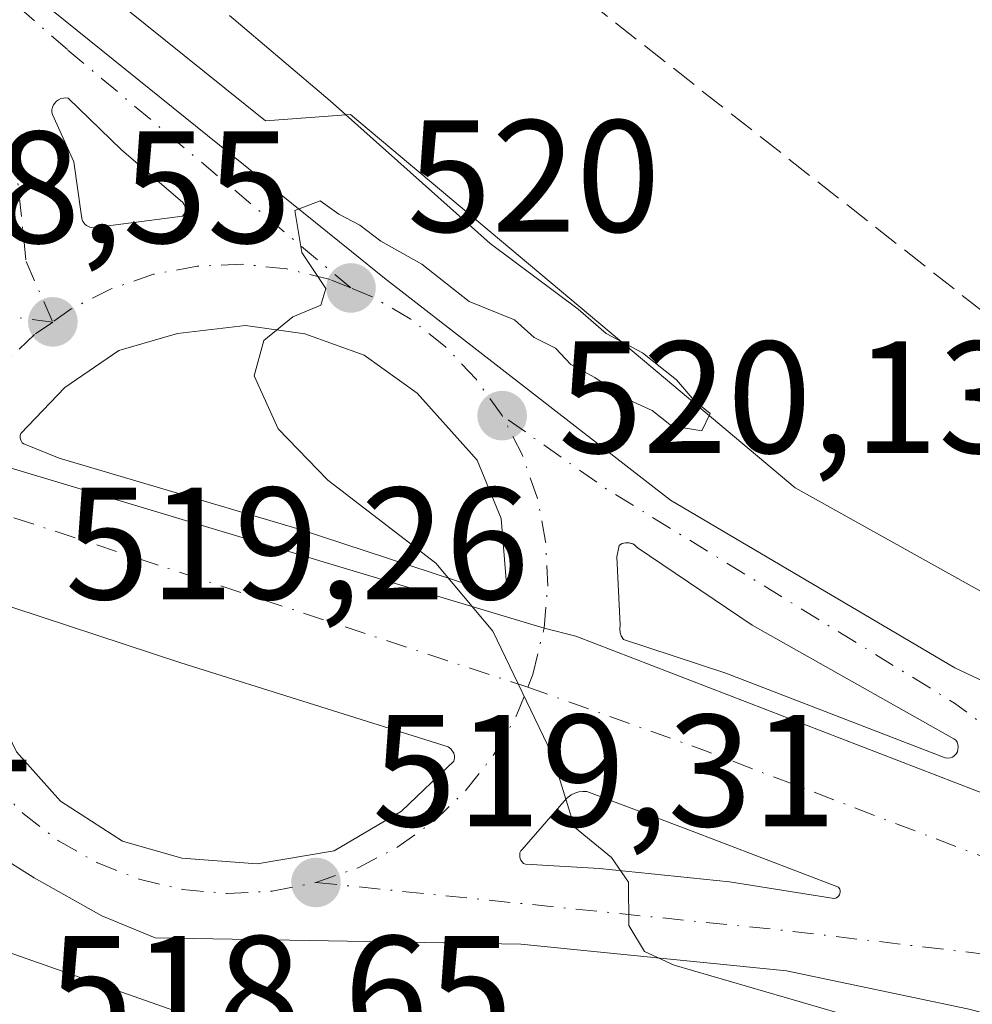
# Model space of a CAD drawing. Units: metres. Extents: x 617484 to 620930, y 4741001 to 4743373.
# Drawn here: x 619865 to 619925, y 4742457 to 4742519 of the extents above; entities that cross this region are included whole.
import ezdxf

# ---------------------------------------------------------------- set-up
doc = ezdxf.new("R2010")
doc.units = ezdxf.units.M
doc.header["$MEASUREMENT"] = 0
doc.linetypes.add('DGN Style 3', pattern=[2.307223458686699, 1.648016756204785, -0.6592067024819142])
doc.linetypes.add('DGN Style 4', pattern=[2.6384748266838614, 1.318413404963828, -0.6592067024819142, 0.001648016756204785, -0.6592067024819142])
for name, color, linetype, lineweight in [('Carretera de calzada única Cxs', 7, 'Continuous', 13), ('Carretera de calzada única eje', 7, 'DGN Style 4', 0), ('Conducción de hidrocarburos lineal', 6, 'DGN Style 3', 0), ('Cultivos herbáceos CxS', 92, 'Continuous', 0), ('Curva de nivel normal', 30, 'Continuous', 0), ('Isleta de vial', 135, 'Continuous', 13), ('Núcleo urbano CxS', 7, 'Continuous', 0), ('Punto de cota en terreno', 7, 'Continuous', 0), ('Roquedo CxS', 135, 'Continuous', 0), ('Rótulo de punto de cota en terreno', 7, 'Continuous', 0), ('Tendido', 6, 'Continuous', 0)]:
    doc.layers.add(name, color=color, linetype=linetype, lineweight=lineweight)
doc.styles.add('Style-Arial', font='txt')

# ---------------------------------------------------------------- blocks, each defined once
blk = doc.blocks.new('*U17')
at = {"layer": 'Cultivos herbáceos CxS', "color": 92, "linetype": 'Continuous', "lineweight": 0}
blk.add_polyline3d([(619661.0324999997, 4742506.145500001, 511.4437999999937), (619685.5963000003, 4742505.743100001, 512.7538000000059), (619703.2538999999, 4742505.453700001, 513.3647999999957), (619720.7928999999, 4742504.069300001, 513.5301000000036), (619795.3766999999, 4742492.1259, 515.8744000000006), (619816.8602999998, 4742486.649900001, 516.5328000000009), (619838.2947000006, 4742476.442700001, 517.2785000000003), (619851.9057, 4742468.226299999, 517.8132999999943), (619863.0960999997, 4742460.738700001, 518.1370000000024), (619875.7855000002, 4742456.2783, 518.7262999999948), (619887.3853000002, 4742456.2783, 519.1469999999972), (619907.2917, 4742456.278700001, 519.6389000000054), (619918.9414999997, 4742454.4431, 520.0022999999928), (619925.6095000004, 4742453.392300001, 520.3325999999943)], dxfattribs=at)
blk = doc.blocks.new('5PATER')
at = {"layer": 'Roquedo CxS', "linetype": 'Continuous', "lineweight": 0}
h = blk.add_hatch(color=51, dxfattribs=at)
edge = h.paths.add_edge_path()
edge.add_ellipse((0, 0), major_axis=(-0.1095731443231308, -0.1110710700762829), ratio=0.9994222409660322, start_angle=0, end_angle=360)
blk = doc.blocks.new('*U26')
at = {"layer": 'Carretera de calzada única Cxs', "color": 7, "linetype": 'Continuous', "lineweight": 13}
for points in [[(619796.0301000001, 4742582.2301, 519.2511999999988), (619828.9801000003, 4742553.100099999, 519.7516000000032), (619848.4600999998, 4742536.630100001, 519.633799999996), (619867.0100999996, 4742519.460100001, 519.5671000000002), (619885.7600999996, 4742504.350099999, 519.8274999999994), (619887.8300999999, 4742502.690099999, 519.8781000000017), (619905.7801000001, 4742488.7401, 520.3053999999975), (619923.6401000004, 4742478.210100001, 520.8070000000008), (619936.3501000004, 4742472.210100001, 521.2054999999964)], [(619948.7401000002, 4742461.3101, 521.7051999999967), (619899.8400999998, 4742480.190099999, 520.0586000000039), (619897.8404999999, 4742480.704299999, 519.9762000000047), (619860.3256999999, 4742491.9669, 518.7130000000034), (619854.5500999996, 4742493.380100001, 518.5139999999956), (619812.2500999998, 4742503.5701, 517.0390999999945), (619775.0500999996, 4742510.1601, 515.7998999999982), (619717.7401000002, 4742517.090100001, 513.8816999999982)]]:
    blk.add_polyline3d(points, dxfattribs=at)
for points in [[(619866.9801000003, 4742512.960100001, 519.5500999999931), (619868.3201000001, 4742509.9901, 519.5296999999991), (619868.8000999996, 4742506.5701, 519.4768999999942), (619868.8501000004, 4742506.340100001, 519.4703000000009), (619868.8901000004, 4742506.2401, 519.4691000000021), (619868.9600999998, 4742506.140100001, 519.4706000000006), (619869.0301000001, 4742506.0601, 519.4728999999934), (619869.1201, 4742505.9901, 519.4774999999936), (619869.2301000003, 4742505.9301, 519.4842999999964), (619869.3201000001, 4742505.890100001, 519.4903000000049), (619869.4401000004, 4742505.860099999, 519.4995000000055), (619869.5500999996, 4742505.850099999, 519.508799999996), (619869.6700999998, 4742505.860099999, 519.5203000000038), (619870.9600999998, 4742506.040100001, 519.6503999999986), (619875.1401000004, 4742506.5801, 519.781099999993), (619875.2301000003, 4742506.6801, 519.7841000000044), (619875.2801000001, 4742506.8101, 519.7893999999942), (619875.3201000001, 4742506.9301, 519.7942999999941), (619875.3201000001, 4742507.0801, 519.8018000000011), (619875.2801000001, 4742507.210100001, 519.809699999998), (619875.2301000003, 4742507.3301, 519.8175000000047), (619875.1601, 4742507.4301, 519.8252000000066), (619871.3000999996, 4742510.7501, 519.7090999999928), (619867.9600999998, 4742513.9801, 519.5896000000066), (619867.8000999996, 4742514.0001, 519.5880999999936), (619867.6601, 4742513.9901, 519.5865999999951), (619867.5000999998, 4742513.960100001, 519.584600000002), (619867.3501000004, 4742513.890100001, 519.5776999999945), (619867.2301000003, 4742513.8101, 519.5718999999954), (619867.1201, 4742513.6801, 519.5657000000066), (619867.0301000001, 4742513.5601, 519.5602999999974), (619866.9801000003, 4742513.420100001, 519.5562999999966), (619866.9401000004, 4742513.2601, 519.5522999999957), (619866.9401000004, 4742513.100099999, 519.5501999999979)], [(619871.1401000004, 4742498.1501, 519.4545999999973), (619867.7500999998, 4742495.8101, 519.2036999999982), (619864.9801000003, 4742492.9301, 519.0014999999985), (619864.9401000004, 4742492.8101, 518.9977000000072), (619864.9401000004, 4742492.6801, 518.9967000000033), (619864.9600999998, 4742492.5701, 518.9974999999977), (619865.0100999996, 4742492.460100001, 518.9989999999962), (619865.0800999999, 4742492.350099999, 518.9995999999956), (619865.1700999998, 4742492.270099999, 519.002800000002), (619867.3901000004, 4742491.380100001, 519.1153000000049), (619882.4600999998, 4742486.9301, 520.5626000000047), (619894.9600999998, 4742482.8101, 519.9599000000017), (619895.1401000004, 4742482.8301, 519.9636000000028), (619895.2301000003, 4742482.860099999, 519.9660000000003), (619895.3000999996, 4742482.9101, 519.9686999999976), (619895.3701, 4742482.970100001, 519.9716000000044), (619895.4200999998, 4742483.040100001, 519.9744000000064), (619895.5000999998, 4742483.210100001, 519.9805000000051), (619895.1401000004, 4742487.5801, 520.1143000000011), (619893.6401000004, 4742491.2601, 520.0625), (619889.8701, 4742495.470100001, 520.1128000000026), (619886.5500999996, 4742497.840100001, 519.9841000000015), (619882.8201000001, 4742499.190099999, 519.988599999997), (619879.1001000004, 4742499.710100001, 519.8401000000014), (619874.8201000001, 4742499.210100001, 519.6588000000047)], [(619902.4200999998, 4742485.1801, 520.2167999999947), (619902.6201, 4742480.9001, 520.1996000000072), (619902.6001000004, 4742480.670100001, 520.1950999999972), (619902.6201, 4742480.4301, 520.192200000005), (619902.6901000004, 4742480.210100001, 520.1918000000006), (619902.8201000001, 4742480.0001, 520.194399999993), (619909.2500999998, 4742477.880100001, 520.5602000000072), (619923.0301000001, 4742472.550100001, 520.8766999999935), (619923.1901000004, 4742472.540100001, 520.8818000000028), (619923.3300999999, 4742472.5601, 520.8861000000034), (619923.4801000003, 4742472.600099999, 520.8904999999941), (619923.6001000004, 4742472.690099999, 520.8934000000008), (619923.7100999998, 4742472.8101, 520.8954999999987), (619923.8000999996, 4742472.9301, 520.896900000007), (619923.8300999999, 4742473.090100001, 520.8959999999934), (619923.8501000004, 4742473.2401, 520.8948999999993), (619923.8201000001, 4742473.390100001, 520.8925000000017), (619923.7801000001, 4742473.540100001, 520.8898000000045), (619923.6901000004, 4742473.6601, 520.886400000003), (619923.5701000001, 4742473.7601, 520.882500000007), (619910.9101, 4742480.9001, 520.5727000000043), (619903.6901000004, 4742485.7601, 520.2566999999982), (619903.5100999996, 4742485.9301, 520.2507000000041), (619903.4200999998, 4742485.9901, 520.2477999999974), (619903.1901000004, 4742486.0601, 520.2406999999948), (619903.0800999999, 4742486.0701, 520.2373999999982), (619902.9600999998, 4742486.0701, 520.2338000000018), (619902.8501000004, 4742486.050100001, 520.2305000000051), (619902.7500999998, 4742486.0101, 520.2274999999936), (619902.6401000004, 4742485.960100001, 520.2241999999969), (619902.5500999996, 4742485.890100001, 520.2214999999997)]]:
    blk.add_polyline3d(points, close=True, dxfattribs=at)
blk = doc.blocks.new('*U27')
at = {"layer": 'Carretera de calzada única Cxs', "color": 7, "linetype": 'Continuous', "lineweight": 13}
for points in [[(619935.7500999998, 4742453.9101, 520.9845000000059), (619924.4200999998, 4742456.790100001, 520.5823999999993), (619913.0701000001, 4742459.1801, 520.1037999999971), (619896.3901000004, 4742460.860099999, 519.5139999999956), (619873.4200999998, 4742461.2601, 518.7966000000015), (619870.0701000001, 4742462.630100001, 518.6744999999937), (619865.8201000001, 4742465.020099999, 518.4734000000026), (619841.1001000004, 4742480.630100001, 517.5678000000044), (619831.3000999996, 4742485.340100001, 517.2943999999989), (619818.8201000001, 4742490.2301, 516.8684999999969), (619807.8701, 4742493.2601, 516.5923000000039), (619793.7500999998, 4742496.470100001, 516.0878999999986), (619712.3501000004, 4742509.590100001, 513.510500000004), (619690.1401000004, 4742511.020099999, 513.1349000000046), (619677.1401000004, 4742511.2601, 512.3986000000004), (619666.5900999998, 4742511.210100001, 512.0715999999958)], [(619661.6901000004, 4742518.5001, 512.0844999999972), (619677.1001000004, 4742518.5801, 512.630999999994), (619717.7401000002, 4742517.090100001, 513.8816999999982), (619775.0500999996, 4742510.1601, 515.7998999999982), (619812.2500999998, 4742503.5701, 517.0390999999945), (619854.5500999996, 4742493.380100001, 518.5139999999956), (619860.3256999999, 4742491.9669, 518.7130000000034), (619897.8404999999, 4742480.704299999, 519.9762000000047), (619899.8400999998, 4742480.190099999, 520.0586000000039), (619948.7401000002, 4742461.3101, 521.7051999999967), (620004.4600999998, 4742438.3101, 522.7967999999964), (620022.5500999996, 4742430.5101, 523.0078999999969), (620044.3901000004, 4742422.1801, 523.2142000000022), (620089.0100999996, 4742408.2301, 523.312300000005), (620103.6201, 4742404.5701, 523.2682000000059), (620140.1401000004, 4742397.420100001, 522.8896999999997), (620160.7100999998, 4742393.9301, 522.9587999999932)]]:
    blk.add_polyline3d(points, dxfattribs=at)
for points in [[(619861.8901000004, 4742479.7301, 518.5581999999995), (619862.8000999996, 4742476.890100001, 518.6119000000035), (619864.7100999998, 4742472.9301, 518.6931999999942), (619867.4801000003, 4742469.8301, 518.8004999999976), (619871.3701, 4742467.3301, 518.9167000000016), (619875.1001000004, 4742466.2601, 519.068499999994), (619879.8201000001, 4742465.9101, 519.2402000000002), (619884.6601, 4742466.710100001, 519.3818000000028), (619888.8901000004, 4742469.210100001, 519.494000000006), (619892.1700999998, 4742472.340100001, 519.6046999999963), (619892.1901000004, 4742472.440099999, 519.6068999999989), (619892.2100999998, 4742472.5601, 519.6089999999967), (619892.2100999998, 4742472.6601, 519.6101999999955), (619892.1700999998, 4742472.860099999, 519.6122999999934), (619891.9801000003, 4742473.130100001, 519.613599999997), (619891.8201000001, 4742473.2501, 519.6131000000023), (619875.0301000001, 4742478.520099999, 519.1515000000073), (619862.6901000004, 4742482.590100001, 518.6000000000058), (619862.4401000004, 4742482.6501, 518.5899000000063), (619862.3201000001, 4742482.6501, 518.5840999999928), (619862.1901000004, 4742482.600099999, 518.5770000000048), (619862.0701000001, 4742482.550100001, 518.5703000000067), (619861.9801000003, 4742482.470100001, 518.5651000000071), (619861.8501000004, 4742482.2501, 518.5584999999992)], [(619896.5500999996, 4742465.9301, 519.6622999999963), (619896.6700999998, 4742465.880100001, 519.6662000000069), (619901.3201000001, 4742465.600099999, 519.8564999999944), (619909.4801000003, 4742464.7601, 520.1784000000043), (619916.0500999996, 4742463.7301, 520.4385000000038), (619916.1401000004, 4742463.7501, 520.4423999999999), (619916.2100999998, 4742463.770099999, 520.4456000000064), (619916.3501000004, 4742463.890100001, 520.4530999999988), (619916.3901000004, 4742463.960100001, 520.4557999999961), (619916.4200999998, 4742464.040100001, 520.4581999999937), (619916.4401000004, 4742464.130100001, 520.4603999999963), (619916.4401000004, 4742464.220100001, 520.4616999999998), (619916.4200999998, 4742464.300100001, 520.4621999999945), (619916.3701, 4742464.380100001, 520.4614000000003), (619916.3201000001, 4742464.440099999, 520.4603000000062), (619906.7100999998, 4742468.130100001, 520.1391000000004), (619900.5301000001, 4742470.440099999, 519.9006999999983), (619900.2801000001, 4742470.440099999, 519.8886999999959), (619900.0301000001, 4742470.420100001, 519.8764999999985), (619899.7801000001, 4742470.340100001, 519.8635000000068), (619899.5500999996, 4742470.2301, 519.8512000000047), (619899.2600999996, 4742470.0001, 519.8344999999972), (619896.4600999998, 4742466.8101, 519.6686999999947), (619896.3901000004, 4742466.710100001, 519.6647999999988), (619896.3300999999, 4742466.590100001, 519.6610999999976), (619896.3201000001, 4742466.4801, 519.6594999999943), (619896.3201000001, 4742466.350099999, 519.6581000000006), (619896.3501000004, 4742466.2401, 519.6581000000006), (619896.3901000004, 4742466.130100001, 519.658500000005), (619896.4600999998, 4742466.020099999, 519.6598999999987)]]:
    blk.add_polyline3d(points, close=True, dxfattribs=at)

msp = doc.modelspace()

# ---------------------------------------------------------------- linework, layer by layer
at = {"layer": 'Carretera de calzada única Cxs', "color": 7, "linetype": 'Continuous', "lineweight": 13}
for points in [[(619772.3998999996, 4742603.951900001, 519.4303999999975), (619776.4200999998, 4742600.470100001, 519.3758999999991), (619796.0301000001, 4742582.2301, 519.2511999999988), (619828.9801000003, 4742553.100099999, 519.7516000000032), (619848.4600999998, 4742536.630100001, 519.633799999996), (619867.0100999996, 4742519.460100001, 519.5671000000002), (619885.7600999996, 4742504.350099999, 519.8274999999994), (619887.8300999999, 4742502.690099999, 519.8781000000017), (619905.7801000001, 4742488.7401, 520.3053999999975), (619923.6401000004, 4742478.210100001, 520.8070000000008), (619936.3501000004, 4742472.210100001, 521.2054999999964), (619950.5800999999, 4742464.3101, 521.6367000000029), (619964.2600999996, 4742458.0701, 522.0353000000032), (619985.7100999998, 4742447.1801, 522.5645999999979), (620004.4600999998, 4742438.3101, 522.7967999999964)], [(620004.4600999998, 4742438.3101, 522.7967999999964), (619948.7401000002, 4742461.3101, 521.7051999999967), (619899.8400999998, 4742480.190099999, 520.0586000000039), (619897.8404999999, 4742480.704299999, 519.9762000000047), (619860.3256999999, 4742491.9669, 518.7130000000034), (619854.5500999996, 4742493.380100001, 518.5139999999956), (619812.2500999998, 4742503.5701, 517.0390999999945), (619775.0500999996, 4742510.1601, 515.7998999999982), (619717.7401000002, 4742517.090100001, 513.8816999999982)], [(620004.4600999998, 4742438.3101, 522.7967999999964), (619948.7401000002, 4742461.3101, 521.7051999999967), (619899.8400999998, 4742480.190099999, 520.0586000000039), (619897.8404999999, 4742480.704299999, 519.9762000000047), (619860.3256999999, 4742491.9669, 518.7130000000034), (619854.5500999996, 4742493.380100001, 518.5139999999956), (619812.2500999998, 4742503.5701, 517.0390999999945), (619775.0500999996, 4742510.1601, 515.7998999999982), (619717.7401000002, 4742517.090100001, 513.8816999999982)], [(619869.5500999996, 4742505.850099999, 519.508799999996), (619869.6700999998, 4742505.860099999, 519.5203000000038), (619870.9600999998, 4742506.040100001, 519.6503999999986), (619875.1401000004, 4742506.5801, 519.781099999993), (619875.2301000003, 4742506.6801, 519.7841000000044), (619875.2801000001, 4742506.8101, 519.7893999999942), (619875.3201000001, 4742506.9301, 519.7942999999941), (619875.3201000001, 4742507.0801, 519.8018000000011), (619875.2801000001, 4742507.210100001, 519.809699999998), (619875.2301000003, 4742507.3301, 519.8175000000047), (619875.1601, 4742507.4301, 519.8252000000066), (619871.3000999996, 4742510.7501, 519.7090999999928), (619867.9600999998, 4742513.9801, 519.5896000000066), (619867.8000999996, 4742514.0001, 519.5880999999936), (619867.6601, 4742513.9901, 519.5865999999951), (619867.5000999998, 4742513.960100001, 519.584600000002), (619867.3501000004, 4742513.890100001, 519.5776999999945), (619867.2301000003, 4742513.8101, 519.5718999999954), (619867.1201, 4742513.6801, 519.5657000000066), (619867.0301000001, 4742513.5601, 519.5602999999974), (619866.9801000003, 4742513.420100001, 519.5562999999966), (619866.9401000004, 4742513.2601, 519.5522999999957), (619866.9401000004, 4742513.100099999, 519.5501999999979), (619866.9801000003, 4742512.960100001, 519.5500999999931)], [(619866.9801000003, 4742512.960100001, 519.5500999999931), (619868.3201000001, 4742509.9901, 519.5296999999991), (619868.8000999996, 4742506.5701, 519.4768999999942), (619868.8501000004, 4742506.340100001, 519.4703000000009), (619868.8901000004, 4742506.2401, 519.4691000000021), (619868.9600999998, 4742506.140100001, 519.4706000000006), (619869.0301000001, 4742506.0601, 519.4728999999934), (619869.1201, 4742505.9901, 519.4774999999936), (619869.2301000003, 4742505.9301, 519.4842999999964), (619869.3201000001, 4742505.890100001, 519.4903000000049), (619869.4401000004, 4742505.860099999, 519.4995000000055), (619869.5500999996, 4742505.850099999, 519.508799999996)], [(619935.7500999998, 4742453.9101, 520.9845000000059), (619924.4200999998, 4742456.790100001, 520.5823999999993), (619913.0701000001, 4742459.1801, 520.1037999999971), (619896.3901000004, 4742460.860099999, 519.5139999999956), (619873.4200999998, 4742461.2601, 518.7966000000015), (619870.0701000001, 4742462.630100001, 518.6744999999937), (619865.8201000001, 4742465.020099999, 518.4734000000026), (619841.1001000004, 4742480.630100001, 517.5678000000044), (619831.3000999996, 4742485.340100001, 517.2943999999989), (619818.8201000001, 4742490.2301, 516.8684999999969), (619807.8701, 4742493.2601, 516.5923000000039), (619793.7500999998, 4742496.470100001, 516.0878999999986), (619712.3501000004, 4742509.590100001, 513.510500000004), (619690.1401000004, 4742511.020099999, 513.1349000000046), (619677.1401000004, 4742511.2601, 512.3986000000004), (619666.5900999998, 4742511.210100001, 512.0715999999958)], [(619894.9600999998, 4742482.8101, 519.9599000000017), (619895.0500999996, 4742482.8201, 519.9616999999998), (619895.1401000004, 4742482.8301, 519.9636000000028), (619895.2301000003, 4742482.860099999, 519.9660000000003), (619895.3000999996, 4742482.9101, 519.9686999999976), (619895.3701, 4742482.970100001, 519.9716000000044), (619895.4200999998, 4742483.040100001, 519.9744000000064), (619895.5000999998, 4742483.210100001, 519.9805000000051), (619895.1401000004, 4742487.5801, 520.1143000000011), (619893.6401000004, 4742491.2601, 520.0625), (619889.8701, 4742495.470100001, 520.1128000000026), (619886.5500999996, 4742497.840100001, 519.9841000000015), (619882.8201000001, 4742499.190099999, 519.988599999997), (619879.1001000004, 4742499.710100001, 519.8401000000014), (619874.8201000001, 4742499.210100001, 519.6588000000047), (619871.1401000004, 4742498.1501, 519.4545999999973)], [(619871.1401000004, 4742498.1501, 519.4545999999973), (619867.7500999998, 4742495.8101, 519.2036999999982), (619864.9801000003, 4742492.9301, 519.0014999999985), (619864.9401000004, 4742492.8101, 518.9977000000072), (619864.9401000004, 4742492.6801, 518.9967000000033), (619864.9600999998, 4742492.5701, 518.9974999999977), (619865.0100999996, 4742492.460100001, 518.9989999999962), (619865.0800999999, 4742492.350099999, 518.9995999999956), (619865.1700999998, 4742492.270099999, 519.002800000002), (619867.3901000004, 4742491.380100001, 519.1153000000049), (619882.4600999998, 4742486.9301, 520.5626000000047), (619894.9600999998, 4742482.8101, 519.9599000000017)], [(619923.1901000004, 4742472.540100001, 520.8818000000028), (619923.3300999999, 4742472.5601, 520.8861000000034), (619923.4801000003, 4742472.600099999, 520.8904999999941), (619923.6001000004, 4742472.690099999, 520.8934000000008), (619923.7100999998, 4742472.8101, 520.8954999999987), (619923.8000999996, 4742472.9301, 520.896900000007), (619923.8300999999, 4742473.090100001, 520.8959999999934), (619923.8501000004, 4742473.2401, 520.8948999999993), (619923.8201000001, 4742473.390100001, 520.8925000000017), (619923.7801000001, 4742473.540100001, 520.8898000000045), (619923.6901000004, 4742473.6601, 520.886400000003), (619923.5701000001, 4742473.7601, 520.882500000007), (619910.9101, 4742480.9001, 520.5727000000043), (619903.6901000004, 4742485.7601, 520.2566999999982), (619903.5100999996, 4742485.9301, 520.2507000000041), (619903.4200999998, 4742485.9901, 520.2477999999974), (619903.3202000001, 4742486.020300001, 520.2446999999956), (619903.1901000004, 4742486.0601, 520.2406999999948), (619903.0800999999, 4742486.0701, 520.2373999999982), (619902.9600999998, 4742486.0701, 520.2338000000018), (619902.8501000004, 4742486.050100001, 520.2305000000051), (619902.7500999998, 4742486.0101, 520.2274999999936), (619902.6401000004, 4742485.960100001, 520.2241999999969), (619902.5500999996, 4742485.890100001, 520.2214999999997), (619902.4200999998, 4742485.1801, 520.2167999999947)], [(619902.4200999998, 4742485.1801, 520.2167999999947), (619902.6201, 4742480.9001, 520.1996000000072), (619902.6001000004, 4742480.670100001, 520.1950999999972), (619902.6201, 4742480.4301, 520.192200000005), (619902.6901000004, 4742480.210100001, 520.1918000000006), (619902.8201000001, 4742480.0001, 520.194399999993), (619909.2500999998, 4742477.880100001, 520.5602000000072), (619923.0301000001, 4742472.550100001, 520.8766999999935), (619923.1901000004, 4742472.540100001, 520.8818000000028)], [(619879.8201000001, 4742465.9101, 519.2402000000002), (619884.6601, 4742466.710100001, 519.3818000000028), (619888.8901000004, 4742469.210100001, 519.494000000006), (619892.1700999998, 4742472.340100001, 519.6046999999963), (619892.1901000004, 4742472.440099999, 519.6068999999989), (619892.2100999998, 4742472.5601, 519.6089999999967), (619892.2100999998, 4742472.6601, 519.6101999999955), (619892.1901000004, 4742472.7601, 519.6113000000041), (619892.1700999998, 4742472.860099999, 519.6122999999934), (619891.9801000003, 4742473.130100001, 519.613599999997), (619891.8201000001, 4742473.2501, 519.6131000000023), (619875.0301000001, 4742478.520099999, 519.1515000000073), (619862.6901000004, 4742482.590100001, 518.6000000000058), (619862.4401000004, 4742482.6501, 518.5899000000063), (619862.3201000001, 4742482.6501, 518.5840999999928), (619862.1901000004, 4742482.600099999, 518.5770000000048), (619862.0701000001, 4742482.550100001, 518.5703000000067), (619861.9801000003, 4742482.470100001, 518.5651000000071), (619861.9097999996, 4742482.350299999, 518.5616000000009), (619861.8501000004, 4742482.2501, 518.5584999999992), (619861.8901000004, 4742479.7301, 518.5581999999995)], [(619861.8901000004, 4742479.7301, 518.5581999999995), (619862.8000999996, 4742476.890100001, 518.6119000000035), (619864.7100999998, 4742472.9301, 518.6931999999942), (619867.4801000003, 4742469.8301, 518.8004999999976), (619871.3701, 4742467.3301, 518.9167000000016), (619875.1001000004, 4742466.2601, 519.068499999994), (619879.8201000001, 4742465.9101, 519.2402000000002)], [(619916.0500999996, 4742463.7301, 520.4385000000038), (619916.1401000004, 4742463.7501, 520.4423999999999), (619916.2100999998, 4742463.770099999, 520.4456000000064), (619916.2801000001, 4742463.8301, 520.449299999993), (619916.3501000004, 4742463.890100001, 520.4530999999988), (619916.3901000004, 4742463.960100001, 520.4557999999961), (619916.4200999998, 4742464.040100001, 520.4581999999937), (619916.4401000004, 4742464.130100001, 520.4603999999963), (619916.4401000004, 4742464.220100001, 520.4616999999998), (619916.4200999998, 4742464.300100001, 520.4621999999945), (619916.3701, 4742464.380100001, 520.4614000000003), (619916.3201000001, 4742464.440099999, 520.4603000000062), (619906.7100999998, 4742468.130100001, 520.1391000000004), (619900.5301000001, 4742470.440099999, 519.9006999999983), (619900.2801000001, 4742470.440099999, 519.8886999999959), (619900.0301000001, 4742470.420100001, 519.8764999999985), (619899.7801000001, 4742470.340100001, 519.8635000000068), (619899.5500999996, 4742470.2301, 519.8512000000047), (619899.2600999996, 4742470.0001, 519.8344999999972), (619896.4600999998, 4742466.8101, 519.6686999999947), (619896.3901000004, 4742466.710100001, 519.6647999999988), (619896.3300999999, 4742466.590100001, 519.6610999999976), (619896.3201000001, 4742466.4801, 519.6594999999943), (619896.3201000001, 4742466.350099999, 519.6581000000006), (619896.3501000004, 4742466.2401, 519.6581000000006), (619896.3901000004, 4742466.130100001, 519.658500000005), (619896.4600999998, 4742466.020099999, 519.6598999999987), (619896.5500999996, 4742465.9301, 519.6622999999963)], [(619896.5500999996, 4742465.9301, 519.6622999999963), (619896.6700999998, 4742465.880100001, 519.6662000000069), (619901.3201000001, 4742465.600099999, 519.8564999999944), (619909.4801000003, 4742464.7601, 520.1784000000043), (619916.0500999996, 4742463.7301, 520.4385000000038)]]:
    msp.add_polyline3d(points, dxfattribs=at)
at = {"layer": 'Carretera de calzada única eje', "color": 7, "linetype": 'DGN Style 4', "lineweight": 0, "extrusion": (-0.03992618806100605, 0.03286481654966761, 0.9986620065568099), "elevation": 131630.9376266948, "flags": 128}
msp.add_lwpolyline([(-4055522.556782698, -2531985.592777662), (-4055515.902004467, -2531996.098914042), (-4055512.412012469, -2532000.186889802)], dxfattribs=at)
at = {"layer": 'Carretera de calzada única eje', "color": 7, "linetype": 'DGN Style 4', "lineweight": 0, "extrusion": (-0.01772762308933548, 0.01966539657761874, 0.9996494403324835), "elevation": 82793.57798138997, "flags": 128}
msp.add_lwpolyline([(-3635851.592918977, -3106278.812274334), (-3635845.441467924, -3106309.262105342), (-3635838.21867861, -3106333.876696439), (-3635836.432176343, -3106341.709946842)], dxfattribs=at)
at = {"layer": 'Carretera de calzada única eje', "color": 7, "linetype": 'DGN Style 4', "lineweight": 0, "extrusion": (-0.02998550211699364, 0.009888452653338917, 0.9995014197923456), "elevation": 28827.43367619191, "flags": 128}
msp.add_lwpolyline([(-4698036.178488478, -896134.0396245214), (-4698036.178488478, -896094.5703293108)], dxfattribs=at)
at = {"layer": 'Carretera de calzada única eje', "color": 7, "linetype": 'DGN Style 4', "lineweight": 0, "extrusion": (-0.1156600642090019, -0.2165922052841944, 0.9693866958842066), "elevation": -1098376.922011322, "flags": 128}
msp.add_lwpolyline([(-1687105.757333783, 4338502.361016454), (-1687094.028816227, 4338504.144032101), (-1687066.242391884, 4338507.755381941), (-1687050.92280992, 4338509.763097174)], dxfattribs=at)
at = {"layer": 'Carretera de calzada única eje', "color": 7, "linetype": 'DGN Style 4', "lineweight": 0, "extrusion": (0.0179522030296566, 0.4528910728052575, 0.8913850989217201), "elevation": 2159411.115079486, "flags": 128}
msp.add_lwpolyline([(-431557.4759841076, -4245695.388626916), (-431586.9821260475, -4245693.321320256), (-431622.7712971235, -4245690.174910408)], dxfattribs=at)
at = {"layer": 'Carretera de calzada única eje', "color": 7, "linetype": 'DGN Style 4', "lineweight": 0}
for points in [[(619885.7100999998, 4742502.0701, 519.8653000000049), (619867.9101, 4742517.040100001, 519.6080999999976), (619851.8501000004, 4742531.090100001, 519.6150999999954), (619841.9401000004, 4742537.470100001, 519.793399999995)], [(619850.2600999996, 4742528.920100001, 519.5926000000036), (619859.7301000003, 4742519.340100001, 519.4701999999961), (619864.6001000004, 4742510.590100001, 519.3591000000015), (619865.3201000001, 4742503.720100001, 519.1523000000016), (619867.0000999998, 4742499.9301, 519.1684999999999)], [(619885.7100999998, 4742502.0701, 519.8653000000049), (619884.4101, 4742502.590100001, 519.8294000000024), (619881.6901000004, 4742503.270099999, 519.7715999999928), (619878.8901000004, 4742503.5601, 519.7075999999943), (619876.0701000001, 4742503.4301, 519.6383999999962), (619873.3201000001, 4742502.9301, 519.527700000006), (619870.6601, 4742502.0101, 519.3738000000012), (619868.1401000004, 4742500.7501, 519.2378000000026), (619867.0000999998, 4742499.9301, 519.1684999999999)], [(619895.2100999998, 4742494.050100001, 520.0032000000066), (619893.5701000001, 4742496.340100001, 519.9584000000032), (619891.6401000004, 4742498.390100001, 519.9388999999937), (619889.4401000004, 4742500.130100001, 519.9168999999965), (619887.0100999996, 4742501.540100001, 519.8932000000059), (619885.7100999998, 4742502.0701, 519.8653000000049)], [(619867.0000999998, 4742499.9301, 519.1684999999999), (619865.8501000004, 4742499.140100001, 519.1006000000052), (619863.6501000002, 4742497.0551, 518.9514000000054), (619861.7801000001, 4742494.6601, 518.8178000000044), (619860.3256999999, 4742491.9669, 518.7130000000034)], [(619896.8201000001, 4742477.0001, 519.8509999999952), (619897.1401000004, 4742477.800100001, 519.8819999999978), (619897.8404999999, 4742480.704299999, 519.9762000000047), (619898.0701000001, 4742483.3301, 520.0310000000027), (619897.9401000004, 4742486.140100001, 520.0458999999975), (619897.4101, 4742488.9001, 520.0475000000006), (619896.4801000003, 4742491.5601, 520.0556999999973), (619895.2100999998, 4742494.050100001, 520.0032000000066)], [(619883.5100999996, 4742464.7301, 519.3053999999975), (619886.1700999998, 4742465.6601, 519.3772000000026), (619888.6601, 4742466.960100001, 519.4358999999968), (619890.9401000004, 4742468.590100001, 519.5078000000067), (619892.9600999998, 4742470.540100001, 519.5878999999986), (619894.6901000004, 4742472.7601, 519.6889999999985), (619896.1001000004, 4742475.1801, 519.7853999999934), (619896.8201000001, 4742477.0001, 519.8509999999952)], [(619863.1700999998, 4742471.0801, 518.5250999999989), (619865.1401000004, 4742469.0601, 518.6156999999948), (619867.3501000004, 4742467.340100001, 518.6756000000023), (619869.8000999996, 4742465.960100001, 518.7734999999957), (619872.4200999998, 4742464.9301, 518.9076999999961), (619875.1401000004, 4742464.290100001, 519.0050000000047), (619877.9401000004, 4742464.040100001, 519.1098000000056), (619880.7600999996, 4742464.1801, 519.2069999999949), (619883.5100999996, 4742464.7301, 519.3053999999975)]]:
    msp.add_polyline3d(points, dxfattribs=at)
at = {"layer": 'Conducción de hidrocarburos lineal', "color": 6, "linetype": 'DGN Style 3', "lineweight": 0}
msp.add_polyline3d([(619605.8032000001, 4742061.906300001, 522.1552999999985), (619623.4790000003, 4742122.566000001, 520.3589999999967), (619828.0489999996, 4742327.425000001, 512.0032000000066), (619885.1310000002, 4742309.908, 513.0676999999996), (619949.7284000004, 4742437.8563, 520.5648999999976), (619965.2970000004, 4742469.210000001, 521.6677000000054), (619787.2999999998, 4742609.166999999, 519.7391000000061), (619881.2019999997, 4742733.923000001, 535.7222999999941)], dxfattribs=at)
at = {"layer": 'Cultivos herbáceos CxS', "color": 92, "linetype": 'Continuous', "lineweight": 0}
for points in [[(619933.2725000001, 4742478.548699999, 520.7599000000046), (619913.6032999996, 4742489.525699999, 520.3340000000027), (619902.5686999997, 4742498.795299999, 520.0127999999969), (619885.6973000001, 4742512.9671, 520.0518000000011), (619880.3531, 4742512.5603, 519.6110999999946), (619868.9725000003, 4742521.731500001, 519.4480999999942), (619850.4978999998, 4742538.831700001, 519.5709999999963), (619850.3970999997, 4742538.9211, 519.5767999999953), (619830.9423000002, 4742555.369700001, 519.4732999999978), (619798.0455, 4742584.4527, 519.1897000000026)], [(619798.0455, 4742584.4527, 519.1897000000026), (619830.9423000002, 4742555.369700001, 519.4732999999978), (619850.3970999997, 4742538.9211, 519.5767999999953), (619850.4978999998, 4742538.831700001, 519.5709999999963), (619868.9725000003, 4742521.731500001, 519.4480999999942), (619880.3531, 4742512.5603, 519.6110999999946), (619885.6973000001, 4742512.9671, 520.0518000000011), (619902.5686999997, 4742498.795299999, 520.0127999999969), (619913.6032999996, 4742489.525699999, 520.3340000000027), (619933.2725000001, 4742478.548699999, 520.7599000000046)], [(619959.9935, 4742442.225299999, 521.5979999999981), (619951.2647000002, 4742445.3201, 521.171100000007), (619934.8849, 4742451.034700001, 520.626099999994), (619925.6095000004, 4742453.392300001, 520.3325999999943), (619918.9414999997, 4742454.4431, 520.0022999999928), (619907.2917, 4742456.278700001, 519.6389000000054), (619887.3853000002, 4742456.2783, 519.1469999999972), (619875.7855000002, 4742456.2783, 518.7262999999948), (619863.0960999997, 4742460.738700001, 518.1370000000024), (619851.9057, 4742468.226299999, 517.8132999999943), (619838.2947000006, 4742476.442700001, 517.2785000000003), (619816.8602999998, 4742486.649900001, 516.5328000000009), (619795.3766999999, 4742492.1259, 515.8744000000006), (619720.7928999999, 4742504.069300001, 513.5301000000036), (619703.2538999999, 4742505.453700001, 513.3647999999957), (619685.5963000003, 4742505.743100001, 512.7538000000059), (619661.0324999997, 4742506.145500001, 511.4437999999937), (619623.2588999998, 4742504.2653, 509.6925000000047), (619589.5000999998, 4742501.000499999, 508.7804999999935), (619551.1410999997, 4742495.5361, 507.4097000000039), (619466.7144999999, 4742481.748500001, 503.7290000000066), (619460.6246999997, 4742480.759500001, 499.9815999999992)]]:
    msp.add_polyline3d(points, dxfattribs=at)
at = {"layer": 'Curva de nivel normal', "color": 30, "linetype": 'Continuous', "lineweight": 0, "elevation": 520, "flags": 128}
msp.add_lwpolyline([(619916.3799999999, 4742456.520099999), (619906.0199999996, 4742459.540100001), (619904.1399999997, 4742460.4001), (619903.1600000003, 4742462.020099999), (619903.1500000004, 4742464.7401), (619902.0800000001, 4742466.290100001), (619899.75, 4742468.200099999), (619898.3399999999, 4742472.800100001), (619894.6200000001, 4742480.5101), (619891.0499999998, 4742484.790100001), (619884.2599999999, 4742490.0001), (619881.1399999997, 4742493.220100001), (619879.6299999999, 4742496.540100001), (619880.2400000002, 4742498.770099999), (619882.0599999996, 4742500.2501), (619883.8200000003, 4742500.9901), (619884.1399999997, 4742502.040100001), (619882.6399999997, 4742504.300100001), (619882.1900000004, 4742506.940099999), (619883.79, 4742507.550100001), (619884.9600000001, 4742506.710100001), (619886.2800000003, 4742506.020099999), (619887.5999999996, 4742505.0101), (619890.1600000003, 4742503.5701), (619893.1399999997, 4742501.210100001), (619895.9900000002, 4742500.0701), (619897.2199999997, 4742498.960100001), (619898.5499999998, 4742498.290100001), (619899.5300000003, 4742497.270099999), (619901.0300000003, 4742496.440099999), (619903.0199999996, 4742495.100099999), (619904.6299999999, 4742494.370100001), (619905.8499999996, 4742493.4101), (619907.7400000002, 4742493.100099999), (619908.2800000003, 4742494.1801), (619907.2599999999, 4742495.0001), (619906.1600000003, 4742496.300100001), (619904.0199999996, 4742498.0001), (619901.7400000002, 4742499.210100001), (619899.9900000002, 4742500.7301), (619894.4500000002, 4742504.860099999), (619884.4199999999, 4742513.8201), (619878.0999999996, 4742519.1801)], dxfattribs=at)
at = {"layer": 'Isleta de vial', "color": 135, "linetype": 'Continuous', "lineweight": 13}
for points in [[(619869.5500999996, 4742505.850099999, 519.508799999996), (619869.6700999998, 4742505.860099999, 519.5203000000038), (619870.9600999998, 4742506.040100001, 519.6503999999986), (619875.1401000004, 4742506.5801, 519.781099999993), (619875.2301000003, 4742506.6801, 519.7841000000044), (619875.2801000001, 4742506.8101, 519.7893999999942), (619875.3201000001, 4742506.9301, 519.7942999999941), (619875.3201000001, 4742507.0801, 519.8018000000011), (619875.2801000001, 4742507.210100001, 519.809699999998), (619875.2301000003, 4742507.3301, 519.8175000000047), (619875.1601, 4742507.4301, 519.8252000000066), (619871.3000999996, 4742510.7501, 519.7090999999928), (619867.9600999998, 4742513.9801, 519.5896000000066), (619867.8000999996, 4742514.0001, 519.5880999999936), (619867.6601, 4742513.9901, 519.5865999999951), (619867.5000999998, 4742513.960100001, 519.584600000002), (619867.3501000004, 4742513.890100001, 519.5776999999945), (619867.2301000003, 4742513.8101, 519.5718999999954), (619867.1201, 4742513.6801, 519.5657000000066), (619867.0301000001, 4742513.5601, 519.5602999999974), (619866.9801000003, 4742513.420100001, 519.5562999999966), (619866.9401000004, 4742513.2601, 519.5522999999957), (619866.9401000004, 4742513.100099999, 519.5501999999979), (619866.9801000003, 4742512.960100001, 519.5500999999931), (619868.3201000001, 4742509.9901, 519.5296999999991), (619868.8000999996, 4742506.5701, 519.4768999999942), (619868.8501000004, 4742506.340100001, 519.4703000000009), (619868.8901000004, 4742506.2401, 519.4691000000021), (619868.9600999998, 4742506.140100001, 519.4706000000006), (619869.0301000001, 4742506.0601, 519.4728999999934), (619869.1201, 4742505.9901, 519.4774999999936), (619869.2301000003, 4742505.9301, 519.4842999999964), (619869.3201000001, 4742505.890100001, 519.4903000000049), (619869.4401000004, 4742505.860099999, 519.4995000000055), (619869.5500999996, 4742505.850099999, 519.508799999996)], [(619894.9600999998, 4742482.8101, 519.9599000000017), (619895.0500999996, 4742482.8201, 519.9616999999998), (619895.1401000004, 4742482.8301, 519.9636000000028), (619895.2301000003, 4742482.860099999, 519.9660000000003), (619895.3000999996, 4742482.9101, 519.9686999999976), (619895.3701, 4742482.970100001, 519.9716000000044), (619895.4200999998, 4742483.040100001, 519.9744000000064), (619895.5000999998, 4742483.210100001, 519.9805000000051), (619895.1401000004, 4742487.5801, 520.1143000000011), (619893.6401000004, 4742491.2601, 520.0625), (619889.8701, 4742495.470100001, 520.1128000000026), (619886.5500999996, 4742497.840100001, 519.9841000000015), (619882.8201000001, 4742499.190099999, 519.988599999997), (619879.1001000004, 4742499.710100001, 519.8401000000014), (619874.8201000001, 4742499.210100001, 519.6588000000047), (619871.1401000004, 4742498.1501, 519.4545999999973), (619867.7500999998, 4742495.8101, 519.2036999999982), (619864.9801000003, 4742492.9301, 519.0014999999985), (619864.9401000004, 4742492.8101, 518.9977000000072), (619864.9401000004, 4742492.6801, 518.9967000000033), (619864.9600999998, 4742492.5701, 518.9974999999977), (619865.0100999996, 4742492.460100001, 518.9989999999962), (619865.0800999999, 4742492.350099999, 518.9995999999956), (619865.1700999998, 4742492.270099999, 519.002800000002), (619867.3901000004, 4742491.380100001, 519.1153000000049), (619882.4600999998, 4742486.9301, 520.5626000000047), (619894.9600999998, 4742482.8101, 519.9599000000017)], [(619923.1901000004, 4742472.540100001, 520.8818000000028), (619923.3300999999, 4742472.5601, 520.8861000000034), (619923.4801000003, 4742472.600099999, 520.8904999999941), (619923.6001000004, 4742472.690099999, 520.8934000000008), (619923.7100999998, 4742472.8101, 520.8954999999987), (619923.8000999996, 4742472.9301, 520.896900000007), (619923.8300999999, 4742473.090100001, 520.8959999999934), (619923.8501000004, 4742473.2401, 520.8948999999993), (619923.8201000001, 4742473.390100001, 520.8925000000017), (619923.7801000001, 4742473.540100001, 520.8898000000045), (619923.6901000004, 4742473.6601, 520.886400000003), (619923.5701000001, 4742473.7601, 520.882500000007), (619910.9101, 4742480.9001, 520.5727000000043), (619903.6901000004, 4742485.7601, 520.2566999999982), (619903.5100999996, 4742485.9301, 520.2507000000041), (619903.4200999998, 4742485.9901, 520.2477999999974), (619903.3201000001, 4742486.020099999, 520.2446999999956), (619903.1901000004, 4742486.0601, 520.2406999999948), (619903.0800999999, 4742486.0701, 520.2373999999982), (619902.9600999998, 4742486.0701, 520.2338000000018), (619902.8501000004, 4742486.050100001, 520.2305000000051), (619902.7500999998, 4742486.0101, 520.2274999999936), (619902.6401000004, 4742485.960100001, 520.2241999999969), (619902.5500999996, 4742485.890100001, 520.2214999999997), (619902.4200999998, 4742485.1801, 520.2167999999947), (619902.6201, 4742480.9001, 520.1996000000072), (619902.6001000004, 4742480.670100001, 520.1950999999972), (619902.6201, 4742480.4301, 520.192200000005), (619902.6901000004, 4742480.210100001, 520.1918000000006), (619902.8201000001, 4742480.0001, 520.194399999993), (619909.2500999998, 4742477.880100001, 520.5602000000072), (619923.0301000001, 4742472.550100001, 520.8766999999935), (619923.1901000004, 4742472.540100001, 520.8818000000028)], [(619879.8201000001, 4742465.9101, 519.2402000000002), (619884.6601, 4742466.710100001, 519.3818000000028), (619888.8901000004, 4742469.210100001, 519.494000000006), (619892.1700999998, 4742472.340100001, 519.6046999999963), (619892.1901000004, 4742472.440099999, 519.6068999999989), (619892.2100999998, 4742472.5601, 519.6089999999967), (619892.2100999998, 4742472.6601, 519.6101999999955), (619892.1901000004, 4742472.7601, 519.6113000000041), (619892.1700999998, 4742472.860099999, 519.6122999999934), (619891.9801000003, 4742473.130100001, 519.613599999997), (619891.8201000001, 4742473.2501, 519.6131000000023), (619875.0301000001, 4742478.520099999, 519.1515000000073), (619862.6901000004, 4742482.590100001, 518.6000000000058)], [(619864.7100999998, 4742472.9301, 518.6931999999942), (619867.4801000003, 4742469.8301, 518.8004999999976), (619871.3701, 4742467.3301, 518.9167000000016), (619875.1001000004, 4742466.2601, 519.068499999994), (619879.8201000001, 4742465.9101, 519.2402000000002)], [(619916.0500999996, 4742463.7301, 520.4385000000038), (619916.1401000004, 4742463.7501, 520.4423999999999), (619916.2100999998, 4742463.770099999, 520.4456000000064), (619916.2801000001, 4742463.8301, 520.449299999993), (619916.3501000004, 4742463.890100001, 520.4530999999988), (619916.3901000004, 4742463.960100001, 520.4557999999961), (619916.4200999998, 4742464.040100001, 520.4581999999937), (619916.4401000004, 4742464.130100001, 520.4603999999963), (619916.4401000004, 4742464.220100001, 520.4616999999998), (619916.4200999998, 4742464.300100001, 520.4621999999945), (619916.3701, 4742464.380100001, 520.4614000000003), (619916.3201000001, 4742464.440099999, 520.4603000000062), (619906.7100999998, 4742468.130100001, 520.1391000000004), (619900.5301000001, 4742470.440099999, 519.9006999999983), (619900.2801000001, 4742470.440099999, 519.8886999999959), (619900.0301000001, 4742470.420100001, 519.8764999999985), (619899.7801000001, 4742470.340100001, 519.8635000000068), (619899.5500999996, 4742470.2301, 519.8512000000047), (619899.2600999996, 4742470.0001, 519.8344999999972), (619896.4600999998, 4742466.8101, 519.6686999999947), (619896.3901000004, 4742466.710100001, 519.6647999999988), (619896.3300999999, 4742466.590100001, 519.6610999999976), (619896.3201000001, 4742466.4801, 519.6594999999943), (619896.3201000001, 4742466.350099999, 519.6581000000006), (619896.3501000004, 4742466.2401, 519.6581000000006), (619896.3901000004, 4742466.130100001, 519.658500000005), (619896.4600999998, 4742466.020099999, 519.6598999999987), (619896.5500999996, 4742465.9301, 519.6622999999963), (619896.6700999998, 4742465.880100001, 519.6662000000069), (619901.3201000001, 4742465.600099999, 519.8564999999944), (619909.4801000003, 4742464.7601, 520.1784000000043), (619916.0500999996, 4742463.7301, 520.4385000000038)]]:
    msp.add_polyline3d(points, dxfattribs=at)
at = {"layer": 'Núcleo urbano CxS', "color": 7, "linetype": 'Continuous', "lineweight": 0}
for points in [[(619798.0455, 4742584.4527, 519.1897000000026), (619830.9423000002, 4742555.369700001, 519.4732999999978), (619850.3970999997, 4742538.9211, 519.5767999999953), (619850.4978999998, 4742538.831700001, 519.5709999999963), (619868.9725000003, 4742521.731500001, 519.4480999999942), (619880.3531, 4742512.5603, 519.6110999999946), (619885.6973000001, 4742512.9671, 520.0518000000011), (619902.5686999997, 4742498.795299999, 520.0127999999969), (619913.6032999996, 4742489.525699999, 520.3340000000027), (619933.2725000001, 4742478.548699999, 520.7599000000046)], [(619798.0455, 4742584.4527, 519.1897000000026), (619830.9423000002, 4742555.369700001, 519.4732999999978), (619850.3970999997, 4742538.9211, 519.5767999999953), (619850.4978999998, 4742538.831700001, 519.5709999999963), (619868.9725000003, 4742521.731500001, 519.4480999999942), (619880.3531, 4742512.5603, 519.6110999999946), (619885.6973000001, 4742512.9671, 520.0518000000011), (619902.5686999997, 4742498.795299999, 520.0127999999969), (619913.6032999996, 4742489.525699999, 520.3340000000027), (619933.2725000001, 4742478.548699999, 520.7599000000046)], [(619959.9935, 4742442.225299999, 521.5979999999981), (619951.2647000002, 4742445.3201, 521.171100000007), (619934.8849, 4742451.034700001, 520.626099999994), (619925.6095000004, 4742453.392300001, 520.3325999999943), (619918.9414999997, 4742454.4431, 520.0022999999928), (619907.2917, 4742456.278700001, 519.6389000000054), (619887.3853000002, 4742456.2783, 519.1469999999972), (619875.7855000002, 4742456.2783, 518.7262999999948), (619863.0960999997, 4742460.738700001, 518.1370000000024), (619851.9057, 4742468.226299999, 517.8132999999943), (619838.2947000006, 4742476.442700001, 517.2785000000003), (619816.8602999998, 4742486.649900001, 516.5328000000009), (619795.3766999999, 4742492.1259, 515.8744000000006), (619720.7928999999, 4742504.069300001, 513.5301000000036), (619703.2538999999, 4742505.453700001, 513.3647999999957), (619685.5963000003, 4742505.743100001, 512.7538000000059), (619661.0324999997, 4742506.145500001, 511.4437999999937), (619623.2588999998, 4742504.2653, 509.6925000000047), (619589.5000999998, 4742501.000499999, 508.7804999999935), (619551.1410999997, 4742495.5361, 507.4097000000039), (619466.7144999999, 4742481.748500001, 503.7290000000066), (619460.6246999997, 4742480.759500001, 499.9815999999992)], [(619925.6095000004, 4742453.392300001, 520.3325999999943), (619918.9414999997, 4742454.4431, 520.0022999999928), (619907.2917, 4742456.278700001, 519.6389000000054), (619887.3853000002, 4742456.2783, 519.1469999999972), (619875.7855000002, 4742456.2783, 518.7262999999948), (619863.0960999997, 4742460.738700001, 518.1370000000024), (619851.9057, 4742468.226299999, 517.8132999999943), (619838.2947000006, 4742476.442700001, 517.2785000000003), (619816.8602999998, 4742486.649900001, 516.5328000000009), (619795.3766999999, 4742492.1259, 515.8744000000006), (619720.7928999999, 4742504.069300001, 513.5301000000036), (619703.2538999999, 4742505.453700001, 513.3647999999957), (619685.5963000003, 4742505.743100001, 512.7538000000059), (619661.0324999997, 4742506.145500001, 511.4437999999937)]]:
    msp.add_polyline3d(points, dxfattribs=at)
at = {"layer": 'Tendido', "color": 6, "linetype": 'Continuous', "lineweight": 0, "extrusion": (0.8966815005970286, -0.4046889333793844, 0.1794133598350953), "elevation": -1363212.174950051, "flags": 128}
msp.add_lwpolyline([(4577836.710126017, 249158.8210791262), (4577752.599419489, 249152.7187077716), (4577600.379319765, 249145.3046586877), (4577518.381545639, 249145.4213521822)], dxfattribs=at)

# ---------------------------------------------------------------- block references
at = {"layer": 'Carretera de calzada única Cxs', "color": 7, "linetype": 'Continuous', "lineweight": 13}
for name in ['*U26', '*U27']:
    msp.add_blockref(name, (0, 0), dxfattribs=at)
at = {"layer": 'Cultivos herbáceos CxS', "color": 92, "linetype": 'Continuous', "lineweight": 0}
msp.add_blockref('*U17', (0, 0), dxfattribs=at)
at = {"layer": 'Punto de cota en terreno', "color": 7, "linetype": 'Continuous', "lineweight": 0, "xscale": 10, "yscale": 10, "zscale": 10}
for p in [(619885.7199999997, 4742502.07, 520), (619867, 4742499.939999999, 519.2599999999948), (619895.2100000001, 4742494.050000001, 520.1300000000047), (619883.5199999996, 4742464.730000001, 519.3099999999977)]:
    msp.add_blockref('5PATER', p, dxfattribs=at)

# ---------------------------------------------------------------- texts
at = {"layer": 'Rótulo de punto de cota en terreno', "color": 7, "linetype": 'Continuous', "lineweight": 0, "style": 'Style-Arial'}
for s, p in [('520', (619889.2478, 4742505.597800001)), ('518,55', (619852.8278000001, 4742504.897800001)), ('520,13', (619898.7378000002, 4742491.7071)), ('519,26', (619867.7671999997, 4742482.521600001)), ('518,71', (619836.7966, 4742471.7116)), ('519,31', (619887.0477999998, 4742468.2578)), ('518,65', (619866.7078, 4742454.3671))]:
    msp.add_text(s, height=7.000000000000002, dxfattribs=at).set_placement(p)

doc.saveas('drawing.dxf')
